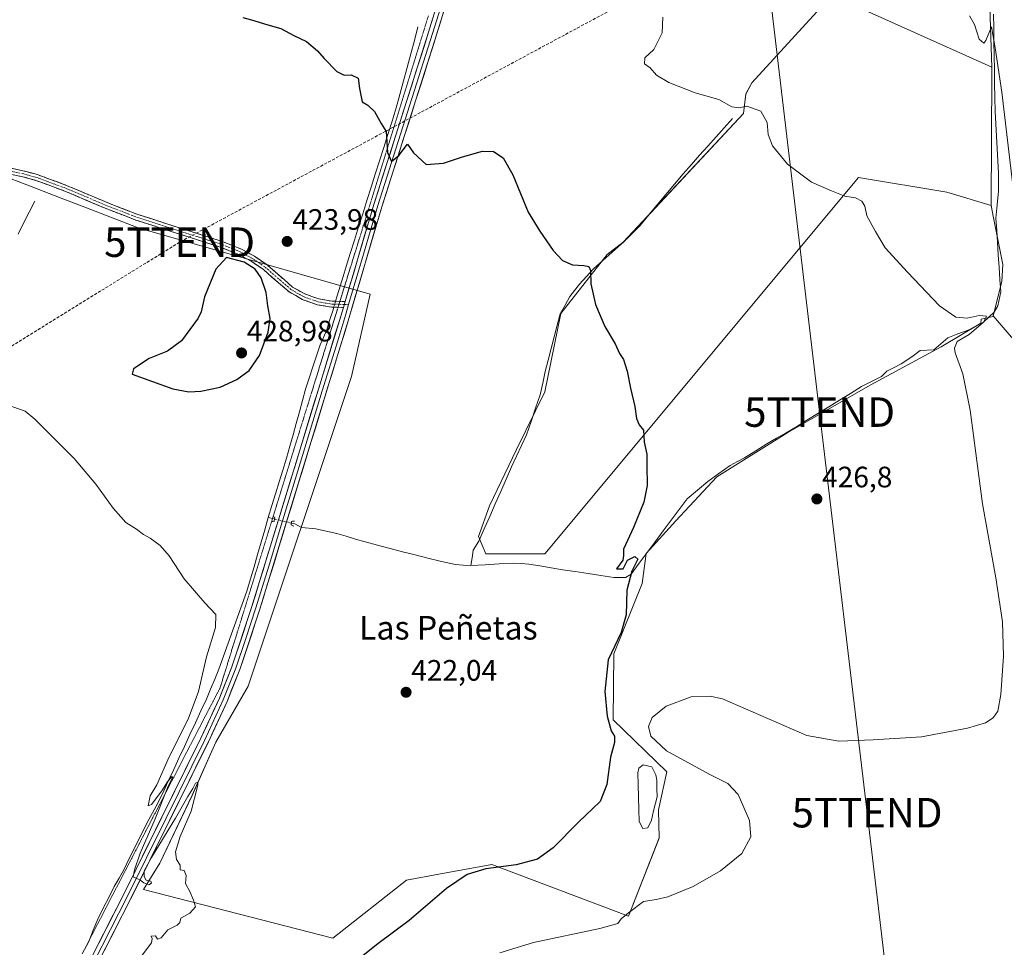
# Model space of a CAD drawing. Units: metres. Extents: x 631618 to 635098, y 4713487 to 4715866.
# Drawn here: x 634116 to 634450, y 4714579 to 4714894 of the extents above; entities that cross this region are included whole.
import ezdxf
from ezdxf.enums import TextEntityAlignment as Align

# ---------------------------------------------------------------- set-up
doc = ezdxf.new("R2010")
doc.units = ezdxf.units.M
doc.header["$MEASUREMENT"] = 0
for name, pattern in [('TRAZO_Y_PUNTO', [1, 0.5, -0.25, 0, -0.25]), ('TRAZOS2', [0.375, 0.25, -0.125]), ('TRAZOSX2', [1.5, 1, -0.5])]:
    doc.linetypes.add(name, pattern=pattern)
doc.layers.get('0').update_dxf_attribs({"lineweight": 5})
for name, color, linetype, lineweight in [('Camino', 19, 'TRAZOSX2', 0), ('Camino Cxs', 19, 'Continuous', 0), ('Camino eje', 19, 'TRAZO_Y_PUNTO', 0), ('Carátula', 7, 'Continuous', 5), ('Conducción de hidrocarburos lineal', 6, 'TRAZOSX2', 0), ('Corriente natural lineal', 142, 'Continuous', 13), ('Corriente natural lineal oculto', 19, 'TRAZO_Y_PUNTO', 13), ('Cultivos herbáceos CxS', 92, 'Continuous', 0), ('Cultivos leñosos CxS', 92, 'Continuous', 0), ('Curva de nivel maestra', 36, 'Continuous', 30), ('Curva de nivel normal', 36, 'Continuous', 0), ('Estanque', 2, 'Continuous', 0), ('Estanque Cxs', 2, 'Continuous', 0), ('Layer 0', 7, 'Continuous', 0), ('Núcleo urbano CxS', 19, 'Continuous', 0), ('Puente lineal', 2, 'TRAZOS2', 0), ('Punto de cota en terreno', 7, 'Continuous', 0), ('Rótulo de punto de cota en terreno', 19, 'Continuous', 0), ('Tendido', 6, 'Continuous', 0), ('Texto cartográfico', 19, 'Continuous', 0), ('Torre de tendido puntual', 7, 'Continuous', 0), ('Vía pecuaria eje', 92, 'TRAZOS2', 0)]:
    doc.layers.add(name, color=color, linetype=linetype, lineweight=lineweight)
doc.styles.add('Arial', font='txt', dxfattribs={"height": 0.2})

# ---------------------------------------------------------------- blocks, each defined once
blk = doc.blocks.new('*U150')
at = {"layer": 'Cultivos herbáceos CxS', "color": 92, "linetype": 'Continuous', "lineweight": 0}
blk.add_polyline3d([(634108.2502, 4714841.8538, 421.8523), (634119.6189, 4714837.5208, 421.972), (634129.7619, 4714833.5831, 422.0548), (634137.7795, 4714830.4702, 422.1751), (634155.8891, 4714823.4387, 422.2492), (634234.6675, 4714800.994, 423.3623), (634228.2574, 4714773.0396, 422.9047), (634193.2372, 4714667.9307, 420.8361), (634182.2309, 4714648.9099, 420.3728), (634174.2264, 4714630.8919, 420.1096), (634163.2201, 4714607.8685, 419.8958), (634157.7665, 4714598.9047, 419.8992), (634221.9287, 4714582.3777, 423.6401), (634246.9612, 4714602.1393, 423.355), (634257.9515, 4714604.1375, 424.6086), (634275.9453, 4714607.4089, 425.4482), (634322.3008, 4714589.8483, 430.9318), (634332.7394, 4714616.4146, 428.6057), (634332.5227, 4714625.9439, 428.3051), (634335.3089, 4714638.8997, 428.4614), (634317.0724, 4714656.5347, 426.5003), (634317.3003, 4714678.9399, 426.6255), (634326.9691, 4714702.7443, 425.4821), (634328.3063, 4714712.9763, 425.5254), (634338.3127, 4714723.9882, 425.8096), (634352.3197, 4714739.0031, 426.1051), (634376.3319, 4714754.0192, 426.8428), (634404.3463, 4714770.0355, 428.0573), (634428.3587, 4714783.0482, 429.7825), (634441.8651, 4714791.1559, 431.0775), (634441.941, 4714792.4475, 431.092), (634446.0945, 4714793.4171, 432.0092), (634446.0378, 4714793.6608, 431.962), (634457.0079, 4714780.8619, 434.0642)], dxfattribs=at)
blk.add_polyline3d([(634293.8937, 4714712.8975, 424.1784), (634278.5027, 4714712.8977, 423.3307), (634273.9269, 4714712.8977, 423.123), (634271.4313, 4714718.7213, 423.69), (634275.1751, 4714729.1205, 423.6824), (634284.3271, 4714748.2553, 423.8702), (634293.8949, 4714767.8057, 424.3978), (634299.3031, 4714794.4279, 424.5908), (634315.1105, 4714814.3945, 425.5632), (634320.5183, 4714818.5541, 425.9547), (634361.2847, 4714862.2309, 429.7028), (634362.1167, 4714868.8863, 430.127), (634364.1967, 4714872.6301, 430.336), (634386.2439, 4714896.7563, 431.8029), (634392.8995, 4714901.7479, 432.754), (634445.5571, 4714877.9875, 435.1546), (634445.6218, 4714876.0319, 435.0819), (634445.3696, 4714831.0987, 432.7158), (634430.3361, 4714835.6081, 432.0085), (634400.3861, 4714840.6001, 430.5926), (634293.8937, 4714712.8975, 424.1784)], close=True, dxfattribs=at)
blk = doc.blocks.new('*U158')
at = {"layer": 'Núcleo urbano CxS', "color": 19, "linetype": 'Continuous', "lineweight": 0}
blk.add_polyline3d([(634488.9725, 4714199.3865, 413.8327), (634468.8436, 4714397.1594, 421.1322), (634457.0079, 4714780.8619, 434.0642), (634446.0378, 4714793.6608, 431.962), (634449.0099, 4714805.3065, 432.5078), (634449.3704, 4714811.0777, 432.9538), (634446.2101, 4714826.8928, 432.2172), (634445.3696, 4714831.0987, 432.7158), (634445.6218, 4714876.0319, 435.0819), (634445.5571, 4714877.9875, 435.1546), (634441.1913, 4715010.1307, 441.7379), (634434.6711, 4715012.6666, 441.5383), (634441.6169, 4715024.8212, 442.2326), (634430.9601, 4715116.0098, 447.1191)], dxfattribs=at)
blk = doc.blocks.new('*U178')
at = {"layer": 'Curva de nivel normal', "color": 36, "linetype": 'Continuous', "lineweight": 0}
blk.add_polyline3d([(634453.02, 4714835, 435), (634448.98, 4714869.5, 435), (634446.69, 4714884.52, 435), (634445.49, 4714891.69, 435), (634443.6, 4714886.99, 435), (634442.83, 4714886.17, 435), (634441.35, 4714887.47, 435), (634439.68, 4714892.49, 435), (634437.97, 4714895.45, 435)], dxfattribs=at)
blk = doc.blocks.new('*U185')
at = {"layer": 'Curva de nivel normal', "color": 36, "linetype": 'Continuous', "lineweight": 0}
blk.add_polyline3d([(634333.94, 4714894.94, 430), (634333.75, 4714889.59, 430), (634330.86, 4714883.94, 430), (634327.86, 4714881.13, 430), (634327.77, 4714879.16, 430), (634329.62, 4714877.76, 430), (634331.78, 4714875.33, 430), (634335.96, 4714872.78, 430), (634344.95, 4714869.29, 430), (634352.96, 4714867.01, 430), (634357.35, 4714864.59, 430), (634359.7, 4714864.22, 430), (634362.47, 4714864.76, 430), (634367.22, 4714863.04, 430), (634369.37, 4714859.19, 430), (634369.7, 4714855.2, 430), (634371.14, 4714851.3, 430), (634376.26, 4714845.08, 430), (634384.38, 4714839, 430), (634391.19, 4714835.98, 430), (634395.68, 4714834.18, 430), (634399.35, 4714833.63, 430), (634401.51, 4714832.53, 430), (634402.46, 4714830.87, 430), (634403.19, 4714827.52, 430), (634406.15, 4714822.18, 430), (634409.39, 4714816.71, 430), (634417.02, 4714808.39, 430), (634427.79, 4714796.95, 430), (634433.35, 4714793.17, 430), (634437.18, 4714792.81, 430), (634441.34, 4714793.74, 430), (634443.74, 4714793.51, 430), (634442.78, 4714791.42, 430), (634437.95, 4714787.3, 430), (634433.82, 4714784.86, 430), (634432.89, 4714782.69, 430), (634433.13, 4714781.02, 430), (634435.81, 4714773.93, 430), (634438.26, 4714761.58, 430), (634442.41, 4714729.8, 430), (634446.98, 4714704.73, 430), (634449.18, 4714689.8, 430), (634449.51, 4714678.16, 430), (634448.61, 4714665.16, 430), (634447.6, 4714659.49, 430), (634446.08, 4714657.2, 430), (634443.45, 4714655.5, 430), (634437.36, 4714653.72, 430), (634421.78, 4714650.7, 430), (634405.37, 4714649.67, 430), (634393.62, 4714649.26, 430), (634382.81, 4714651.25, 430), (634354.17, 4714663.65, 430), (634350.03, 4714664.57, 430), (634343.56, 4714664.3, 430), (634335.03, 4714661.12, 430), (634330.29, 4714657.35, 430), (634329.1, 4714654.24, 430), (634329.86, 4714650.93, 430), (634335.18, 4714646, 430), (634349.94, 4714637.93, 430), (634356.06, 4714634.93, 430), (634359.48, 4714631.14, 430), (634363.34, 4714622.4, 430), (634363.78, 4714616.82, 430), (634360.8, 4714611.15, 430), (634353.56, 4714605.24, 430), (634344.19, 4714599.96, 430), (634335.7, 4714596.5, 430), (634331.68, 4714595.59, 430), (634327.4, 4714594.81, 430), (634322.34, 4714591.01, 430), (634319.82, 4714589, 430), (634318.69, 4714587.41, 430), (634312.52, 4714585.67, 430), (634290.01, 4714580.9, 430), (634278.68, 4714577.5, 430)], dxfattribs=at)
blk = doc.blocks.new('*U188')
at = {"layer": 'Curva de nivel normal', "color": 36, "linetype": 'Continuous', "lineweight": 0}
blk.add_polyline3d([(634111.51, 4714763.44, 420), (634117.61, 4714761.25, 420), (634120.85, 4714758.59, 420), (634134.23, 4714745.16, 420), (634141.59, 4714736.53, 420), (634147.42, 4714728.3, 420), (634151.7, 4714723.53, 420), (634155.34, 4714721.16, 420), (634157.67, 4714719.39, 420), (634160, 4714718.16, 420), (634163.38, 4714715.72, 420), (634166.41, 4714712.13, 420), (634171.56, 4714704.38, 420), (634178.56, 4714696.23, 420), (634182.21, 4714692.23, 420), (634182.11, 4714687.87, 420), (634179.08, 4714677.93, 420), (634176.36, 4714666.18, 420), (634172.82, 4714656.79, 420), (634166.48, 4714643.98, 420), (634162.25, 4714634.49, 420), (634159.96, 4714630.73, 420), (634159.28, 4714627.37, 420), (634160.39, 4714627.79, 420), (634163.95, 4714632.47, 420), (634165.82, 4714635.44, 420), (634167.37, 4714637.27, 420), (634167.58, 4714636.92, 420), (634165.9, 4714633.49, 420), (634161.63, 4714622.94, 420), (634156.56, 4714611.28, 420), (634154.67, 4714605.56, 420), (634154.23, 4714603.2, 420), (634156.42, 4714602.23, 420), (634157.87, 4714601.19, 420), (634159.5, 4714600.53, 420), (634160.46, 4714601.13, 420), (634160.17, 4714601.82, 420), (634158.66, 4714602.11, 420), (634157.97, 4714603.3, 420), (634157.98, 4714605.27, 420), (634160.39, 4714609.85, 420), (634168.62, 4714623.16, 420), (634172.78, 4714630.49, 420), (634174.45, 4714633.16, 420), (634175.36, 4714635.04, 420), (634176.13, 4714635.4, 420), (634176.19, 4714634.36, 420), (634173.85, 4714625.56, 420), (634170.19, 4714616.88, 420), (634168.62, 4714611.67, 420), (634168.93, 4714609.15, 420), (634170.16, 4714607.15, 420), (634170.17, 4714605.59, 420), (634171.47, 4714605.38, 420), (634172.16, 4714603.74, 420), (634171.92, 4714600.94, 420), (634173.45, 4714598.26, 420), (634174.72, 4714595.36, 420), (634175.39, 4714593.1, 420), (634173.39, 4714590.96, 420), (634170.42, 4714589.18, 420), (634170, 4714587.77, 420), (634169.09, 4714586.8, 420), (634166, 4714585.22, 420), (634163.77, 4714582.5, 420), (634162.48, 4714582.08, 420), (634161.74, 4714583.22, 420), (634160.28, 4714583.09, 420), (634160.66, 4714582.26, 420), (634160.39, 4714580.79, 420), (634157.22, 4714576.6, 420)], dxfattribs=at)
blk = doc.blocks.new('*U190')
at = {"layer": 'Curva de nivel maestra', "color": 36, "linetype": 'Continuous', "lineweight": 30}
blk.add_polyline3d([(634191.39, 4714894.88, 425), (634194.4, 4714894.08, 425), (634199.95, 4714892.33, 425), (634204.34, 4714891.17, 425), (634208.74, 4714888.69, 425), (634213, 4714886.7, 425), (634216.78, 4714883.59, 425), (634219.03, 4714880.91, 425), (634223.38, 4714876.55, 425), (634225.82, 4714875.32, 425), (634228.23, 4714875.4, 425), (634230.59, 4714874.24, 425), (634231, 4714870.75, 425), (634231.9, 4714866.21, 425), (634233.89, 4714865.05, 425), (634236.06, 4714862.9, 425), (634238.36, 4714858.86, 425), (634240.06, 4714856.22, 425), (634240.5, 4714849, 425), (634241.84, 4714845.93, 425), (634244.32, 4714847.97, 425), (634247.28, 4714851.9, 425), (634249.32, 4714848.95, 425), (634253.67, 4714844.91, 425), (634259.52, 4714845.44, 425), (634266, 4714847.61, 425), (634272.77, 4714849.46, 425), (634276.46, 4714849.4, 425), (634279.78, 4714847.27, 425), (634283.01, 4714841.5, 425), (634288.3, 4714828.78, 425), (634292.22, 4714822.38, 425), (634296.76, 4714815.76, 425), (634299.85, 4714812.4, 425), (634303.29, 4714810.91, 425), (634307.14, 4714810.73, 425), (634308.89, 4714810.39, 425), (634309.46, 4714808.99, 425), (634309.48, 4714804.46, 425), (634311.05, 4714797.42, 425), (634314.25, 4714790.04, 425), (634317.78, 4714784.06, 425), (634319.3, 4714780.84, 425), (634320.56, 4714778.74, 425), (634321.86, 4714774.83, 425), (634322.94, 4714769.02, 425), (634324.49, 4714762.8, 425), (634325.01, 4714758.72, 425), (634325.91, 4714756.66, 425), (634327.4, 4714754.78, 425), (634327.64, 4714750.79, 425), (634328.55, 4714746.7, 425), (634328.51, 4714742.8, 425), (634328.59, 4714735.98, 425), (634327.47, 4714730.42, 425), (634323.99, 4714721.8, 425), (634320.6, 4714714.41, 425), (634320.64, 4714712.23, 425), (634320.34, 4714710.68, 425), (634318.2, 4714707.75, 425), (634320.44, 4714707.75, 425), (634321.97, 4714710.66, 425), (634324.41, 4714711.89, 425), (634325.43, 4714710.98, 425), (634323.46, 4714706.91, 425), (634321.77, 4714700.5, 425), (634321.51, 4714692.2, 425), (634319.82, 4714686.17, 425), (634315.36, 4714676.91, 425), (634314.32, 4714666.16, 425), (634315.05, 4714657.72, 425), (634316.46, 4714652.73, 425), (634317.55, 4714651, 425), (634317.59, 4714648.83, 425), (634316.24, 4714643.83, 425), (634314.91, 4714634.52, 425), (634312.64, 4714628.8, 425), (634305.37, 4714621.81, 425), (634296.71, 4714613.06, 425), (634291.39, 4714609.24, 425), (634284.2, 4714607.31, 425), (634273.89, 4714605.96, 425), (634267.58, 4714604.03, 425), (634260.54, 4714599.33, 425), (634247.84, 4714588.47, 425), (634237.19, 4714580.54, 425), (634226.67, 4714572.14, 425)], dxfattribs=at)
blk = doc.blocks.new('5PATER')
at = {"layer": 'Carátula', "linetype": 'Continuous', "lineweight": 5}
h = blk.add_hatch(color=250, dxfattribs=at)
edge = h.paths.add_edge_path()
edge.add_ellipse((0, 0.01), major_axis=(-1.33, -1.34), ratio=0.999422, start_angle=0, end_angle=360)
blk = doc.blocks.new('5TTEND')
blk.add_text('5TTEND', height=10).set_placement((0, 0), align=Align.MIDDLE_CENTER)

msp = doc.modelspace()

# ---------------------------------------------------------------- linework, layer by layer
at = {"layer": 'Camino', "color": 19, "linetype": 'TRAZOSX2', "lineweight": 0}
for points in [[(634023.78, 4714872.3), (634023.34, 4714871.39), (634027.78, 4714869.25), (634044.17, 4714861.75), (634059.67, 4714855.86), (634075.12, 4714850.78), (634093.5, 4714845.51), (634116.34, 4714840.9), (634121.16, 4714839.59), (634131.08, 4714835.9), (634145.25, 4714829.91), (634155.07, 4714826.12), (634175.66, 4714819.52), (634184.11, 4714816.82), (634190.12, 4714814.39), (634194.28, 4714812.11), (634198.4, 4714809.31), (634207.15, 4714801.72), (634211.58, 4714799.19), (634216.66, 4714797.39), (634221.55, 4714796.55), (634222.29, 4714796.54), (634223.74, 4714796.51)], [(634224.36, 4714798.53), (634222.9, 4714798.55), (634221.74, 4714798.57), (634217.17, 4714799.36), (634212.43, 4714801.04), (634208.33, 4714803.38), (634199.64, 4714810.92), (634195.34, 4714813.84), (634190.99, 4714816.22), (634184.8, 4714818.73), (634176.28, 4714821.45), (634155.74, 4714828.03), (634146.01, 4714831.79), (634131.83, 4714837.78), (634121.78, 4714841.52), (634116.81, 4714842.87), (634093.98, 4714847.48), (634075.72, 4714852.72), (634060.35, 4714857.77), (634044.94, 4714863.63), (634035.83, 4714867.61), (634024.22, 4714873.21), (634023.78, 4714872.3)], [(634226.16, 4714798.5), (634224.36, 4714798.53)], [(634223.74, 4714796.51), (634225.56, 4714796.48)]]:
    msp.add_lwpolyline(points, dxfattribs=at)
at = {"layer": 'Camino Cxs', "color": 19, "linetype": 'Continuous', "lineweight": 0}
msp.add_lwpolyline([(634226.16, 4714798.5), (634225.56, 4714796.48)], dxfattribs=at)
msp.add_polyline3d([(634112.24, 4714843.79, 422.1), (634116.81, 4714842.87, 422.11), (634119.3, 4714842.2, 422.13), (634121.78, 4714841.52, 422.17), (634125.13, 4714840.27, 422.23), (634128.48, 4714839.03, 422.29), (634131.83, 4714837.78, 422.33), (634135.38, 4714836.28, 422.34), (634138.92, 4714834.79, 422.38), (634142.47, 4714833.29, 422.44), (634146.01, 4714831.79, 422.46), (634149.25, 4714830.54, 422.53), (634152.5, 4714829.28, 422.62), (634155.74, 4714828.03, 422.7), (634159.85, 4714826.71, 422.73), (634163.96, 4714825.4, 422.79), (634168.06, 4714824.08, 422.86), (634172.17, 4714822.77, 422.92), (634176.28, 4714821.45, 422.99), (634180.54, 4714820.09, 423.17), (634184.8, 4714818.73, 423.43), (634187.9, 4714817.48, 423.79), (634190.99, 4714816.22, 423.97), (634195.34, 4714813.84, 424.15), (634197.49, 4714812.38, 424.29), (634199.64, 4714810.92, 424.25), (634202.54, 4714808.41, 424.01), (634205.43, 4714805.89, 423.87), (634208.33, 4714803.38, 423.67), (634212.43, 4714801.04, 423.58), (634214.8, 4714800.2, 423.54), (634217.17, 4714799.36, 423.49), (634221.74, 4714798.57, 423.46), (634222.9, 4714798.55, 423.43), (634226.16, 4714798.5, 423.37), (634226.16, 4714798.5, 423.37), (634225.56, 4714796.48, 423.25), (634222.29, 4714796.54, 423.19), (634221.55, 4714796.55, 423.17), (634216.66, 4714797.39, 423.37), (634214.12, 4714798.29, 423.4), (634211.58, 4714799.19, 423.45), (634209.37, 4714800.46, 423.56), (634207.15, 4714801.72, 423.61), (634204.23, 4714804.25, 423.86), (634201.32, 4714806.78, 424.08), (634198.4, 4714809.31, 424.5), (634194.28, 4714812.11, 424.52), (634190.12, 4714814.39, 424.15), (634187.12, 4714815.61, 424.08), (634184.11, 4714816.82, 423.71), (634179.89, 4714818.17, 423.19), (634175.66, 4714819.52, 422.94), (634171.54, 4714820.84, 422.82), (634167.42, 4714822.16, 422.72), (634163.31, 4714823.48, 422.74), (634159.19, 4714824.8, 422.62), (634155.07, 4714826.12, 422.51), (634151.8, 4714827.38, 422.48), (634148.52, 4714828.65, 422.47), (634145.25, 4714829.91, 422.37), (634141.71, 4714831.41, 422.3), (634138.17, 4714832.91, 422.33), (634134.62, 4714834.4, 422.29), (634131.08, 4714835.9, 422.26), (634127.77, 4714837.13, 422.23), (634124.47, 4714838.36, 422.18), (634121.16, 4714839.59, 422.1), (634116.34, 4714840.9, 421.99), (634111.77, 4714841.82, 421.97)], dxfattribs=at)
at = {"layer": 'Camino eje', "color": 19, "linetype": 'TRAZO_Y_PUNTO', "lineweight": 0}
for points in [[(634093.74, 4714846.5), (634116.58, 4714841.89), (634121.47, 4714840.56), (634131.46, 4714836.84), (634145.63, 4714830.85), (634150.5, 4714828.97), (634155.41, 4714827.08), (634175.97, 4714820.49), (634184.46, 4714817.78), (634187.46, 4714816.56), (634190.56, 4714815.31), (634194.81, 4714812.98), (634199.02, 4714810.12), (634207.74, 4714802.55), (634212.01, 4714800.12), (634216.92, 4714798.38), (634219.36, 4714797.96), (634221.83, 4714797.56), (634222.6, 4714797.55), (634224.05, 4714797.52)], [(634224.05, 4714797.52), (634224.23, 4714797.52), (634225.86, 4714797.49)], [(634225.86, 4714797.49), (634227.34, 4714797.47)]]:
    msp.add_lwpolyline(points, dxfattribs=at)
at = {"layer": 'Conducción de hidrocarburos lineal', "color": 6, "linetype": 'TRAZOSX2', "lineweight": 0}
msp.add_polyline3d([(634492.97, 4714995.65, 444.07), (634471.56, 4714982.99, 441.95), (634448.53, 4714966.7, 439.89), (634348.08, 4714914.49, 431.84), (634169.96, 4714818.6, 422.6), (633925.41, 4714667.44, 420.42), (633646.14, 4714527.5, 426.85), (633518.97, 4714368.64, 430.66), (633451, 4714308.27, 457.24), (633435.97, 4714293.2, 460.43), (633297.33, 4714283.81, 461.78), (633060.83, 4714259.5, 451.64), (632722.19, 4714210.96, 454.6), (632685.16, 4714224.54, 457.91), (632480.25, 4714116.03, 431.38), (632347.51, 4714035.36, 422.47), (632320.88, 4714041.19, 421.78), (632195.86, 4714060.63, 420.36), (632102.46, 4714078.09, 418.11), (631969.8, 4714041.71, 436.59), (631851.66, 4714002.25, 438.84), (631685.69, 4713944.82, 446.83), (631669.02, 4713938.28, 447.84)], dxfattribs=at)
at = {"layer": 'Corriente natural lineal', "color": 142, "linetype": 'Continuous', "lineweight": 13}
for points in [[(634446.16, 4714895.98, 435.17), (634446.24, 4714891.26, 434.97), (634446.32, 4714886.54, 434.8), (634446.39, 4714881.82, 434.61), (634446.47, 4714877.1, 434.28), (634446.55, 4714872.37, 434.08), (634446.62, 4714867.65, 433.8), (634446.7, 4714862.93, 433.58), (634446.94, 4714858.74, 433.39), (634447.17, 4714854.55, 433.39), (634447.41, 4714850.37, 433.38), (634447.64, 4714846.18, 433.29), (634447.88, 4714841.99, 433.18), (634447.9, 4714838.93, 433.08), (634447.91, 4714835.86, 432.96), (634447.45, 4714831.32, 432.46), (634446.99, 4714826.78, 431.88), (634447.26, 4714822.61, 431.77), (634447.53, 4714818.44, 431.71), (634447.8, 4714814.28, 431.74), (634448.07, 4714810.11, 431.69), (634448.34, 4714805.94, 431.62), (634448.61, 4714801.77, 431.52), (634447.65, 4714797.02, 431.07), (634446.37, 4714794.84, 430.66), (634442.79, 4714791.48, 430.2), (634440.19, 4714790.14, 429.96), (634437.59, 4714788.79, 429.31), (634434.11, 4714787.49, 429.03), (634430.62, 4714786.18, 429.07), (634428.27, 4714784.12, 428.91), (634425.91, 4714782.06, 428.78), (634421.22, 4714781.84, 428.73), (634418.46, 4714779.67, 428.33), (634414.87, 4714777.37, 427.97), (634412.41, 4714776.1, 428.09), (634409.95, 4714774.83, 428.01), (634408.15, 4714772.97, 427.82), (634404.75, 4714771.28, 427.63), (634401.34, 4714769.59, 427.47), (634397.64, 4714767.3, 427.26), (634393.94, 4714765.02, 427.12), (634390.24, 4714762.73, 426.87), (634386.54, 4714760.44, 426.95), (634382.84, 4714758.16, 426.73), (634379.14, 4714755.87, 426.7), (634375.85, 4714753.96, 426.7), (634372.57, 4714752.04, 426.39), (634369.28, 4714750.13, 426.22), (634365.49, 4714747.8, 426.04), (634361.69, 4714745.46, 426.06), (634359.25, 4714744.16, 425.99), (634356.81, 4714742.85, 425.87), (634353, 4714740.15, 425.82), (634349.19, 4714737.44, 425.73), (634345.7, 4714734.5, 425.84), (634342.2, 4714731.56, 425.62), (634339.49, 4714727.91, 425.58), (634336.78, 4714724.26, 425.38), (634334.07, 4714720.61, 425.33), (634331.37, 4714716.95, 425.16), (634328.66, 4714713.3, 425.29), (634325.95, 4714709.65, 425.3), (634323.24, 4714706, 425.01), (634321.28, 4714704.83, 424.76), (634317.31, 4714704.81, 424.57), (634312.95, 4714705.47, 424.6), (634308.59, 4714706.14, 424.47), (634304.23, 4714706.8, 424.19), (634299.87, 4714707.46, 423.93), (634296.07, 4714708.1, 423.8), (634292.26, 4714708.73, 423.85), (634288.46, 4714709.37, 423.83), (634285.86, 4714709.55, 423.79), (634283.25, 4714709.72, 423.77), (634278.43, 4714709.43, 423.66), (634273.62, 4714709.15, 423.51), (634268.8, 4714708.86, 423.36)], [(634250.86, 4714891.69, 426.18), (634249.63, 4714887.1, 426.11), (634248.4, 4714882.52, 425.97), (634247.17, 4714877.93, 425.9), (634245.94, 4714873.34, 425.53), (634244.71, 4714868.76, 425.49), (634243.48, 4714864.17, 425.34), (634242.06, 4714859.68, 425.05), (634240.64, 4714855.19, 424.95), (634239.22, 4714850.7, 424.9), (634237.8, 4714846.21, 424.72), (634236.38, 4714841.72, 424.47), (634234.96, 4714837.24, 424.4), (634233.54, 4714832.75, 424.34), (634232.12, 4714828.26, 423.96), (634230.7, 4714823.77, 423.89), (634229.28, 4714819.28, 423.94), (634227.86, 4714814.79, 423.81), (634226.44, 4714810.3, 423.54), (634225.44, 4714807, 423.49), (634224.45, 4714803.7, 423.51), (634223.45, 4714800.4, 423.49), (634222.89, 4714798.55, 423.43)], [(634357.58, 4714860.59, 429.45), (634354.79, 4714857.46, 429.09), (634352.01, 4714854.33, 428.68), (634349.22, 4714851.21, 428.48), (634346.43, 4714848.08, 427.94), (634343.65, 4714844.95, 427.98), (634340.86, 4714841.82, 427.68), (634337.93, 4714838.3, 427.26), (634335, 4714834.78, 427.1), (634332.07, 4714831.27, 426.76), (634329.14, 4714827.75, 426.5), (634326.21, 4714824.23, 426.18), (634323.05, 4714821.13, 425.97), (634319.88, 4714818.03, 425.73), (634316.71, 4714815.2, 425.53), (634313.54, 4714812.38, 425.28), (634310.37, 4714809.55, 425.08), (634308, 4714806.96, 424.87), (634305.63, 4714804.36, 424.72), (634304, 4714802.26, 424.62), (634302.36, 4714800.16, 424.53), (634300.76, 4714797.24, 424.47), (634299.15, 4714794.31, 424.35), (634298.13, 4714790.39, 424.25), (634297.12, 4714786.47, 424.16), (634296.1, 4714782.54, 424.12), (634295.09, 4714778.62, 424.13), (634294.07, 4714774.7, 424.01), (634293.2, 4714770.76, 423.91), (634292.33, 4714766.82, 423.93), (634290.79, 4714762.28, 424.03), (634289.24, 4714757.74, 423.81), (634287.7, 4714753.2, 423.71), (634286.01, 4714749.59, 423.66), (634284.32, 4714745.97, 423.65), (634282.63, 4714742.36, 423.6), (634280.78, 4714738.16, 423.54), (634278.93, 4714733.96, 423.54), (634277.08, 4714729.76, 423.41), (634275.22, 4714725.55, 423.48), (634273.37, 4714721.35, 423.41), (634271.52, 4714717.15, 423.21), (634269.62, 4714714.04, 423.38), (634269.21, 4714711.45, 423.38), (634268.8, 4714708.86, 423.36)], [(634120.82, 4714832.55, 421.74), (634118.94, 4714828.83, 421.53), (634117.05, 4714825.1, 421.17), (634115.17, 4714821.38, 421.12)], [(634222.29, 4714796.54, 423.19), (634221.92, 4714795.32, 423.01), (634220.89, 4714791.99, 422.82), (634219.85, 4714788.65, 422.96), (634218.77, 4714786.21, 422.88), (634217.69, 4714783.77, 422.66), (634216.45, 4714780.02, 422.35), (634215.21, 4714776.26, 422.41), (634213.96, 4714772.51, 422.45), (634212.72, 4714768.75, 422.24), (634211.66, 4714764.87, 422.02), (634210.6, 4714760.98, 421.94), (634209.54, 4714757.1, 421.92), (634208.48, 4714753.21, 421.89), (634207.42, 4714749.33, 421.65), (634206.19, 4714745.31, 421.42), (634204.96, 4714741.28, 421.51), (634203.74, 4714737.26, 421.5), (634202.51, 4714733.23, 421.29), (634201.28, 4714729.21, 421.04), (634200.05, 4714725.18, 421.19)], [(634200.05, 4714725.18, 421.19), (634198.85, 4714721.01, 421.2), (634197.65, 4714716.83, 421.04), (634196.45, 4714712.66, 420.84), (634195.24, 4714708.48, 420.94), (634194.04, 4714704.31, 420.95), (634192.84, 4714700.13, 420.84), (634191.25, 4714695.73, 420.74), (634189.66, 4714691.33, 420.75), (634188.07, 4714686.93, 420.65), (634186.47, 4714682.53, 420.49), (634184.88, 4714678.13, 420.5), (634183.29, 4714673.73, 420.49), (634181.88, 4714670.34, 420.41), (634180.46, 4714666.96, 420.28), (634179.05, 4714663.57, 420.24), (634177.19, 4714659.55, 420.29), (634175.33, 4714655.53, 420.19), (634173.46, 4714651.51, 420.2), (634171.6, 4714647.49, 420.12), (634169.74, 4714643.46, 419.99), (634167.88, 4714639.44, 420.06), (634166.01, 4714635.42, 419.96), (634164.15, 4714631.4, 419.95), (634161.85, 4714627.04, 419.87), (634159.55, 4714622.69, 419.8), (634157.25, 4714618.33, 419.76), (634155.18, 4714614.1, 419.75), (634153.1, 4714609.87, 419.75), (634151.03, 4714605.64, 419.61), (634149.41, 4714602.79, 419.73), (634147.78, 4714599.93, 419.71), (634145.93, 4714596.26, 419.55), (634144.08, 4714592.58, 419.61), (634142.23, 4714588.91, 419.55), (634140.68, 4714585.1, 419.53), (634139.13, 4714581.29, 419.57), (634136.95, 4714577.13, 419.47)], [(634202.18, 4714724.67, 421.25), (634200.05, 4714725.18, 421.19)], [(634268.8, 4714708.86, 423.36), (634266.19, 4714709.02, 423.28), (634263.58, 4714709.18, 423.18), (634258.87, 4714710.26, 422.99), (634254.15, 4714711.34, 422.75), (634249.9, 4714712.45, 422.58), (634245.65, 4714713.55, 422.49), (634241.39, 4714714.66, 422.69), (634237.14, 4714715.76, 422.46), (634232.89, 4714716.87, 422.21), (634229.69, 4714717.85, 422.06), (634226.5, 4714718.82, 422.02), (634223.3, 4714719.8, 422.02), (634219.76, 4714720.59, 421.95), (634216.22, 4714721.37, 421.84), (634211.3, 4714721.73, 421.61), (634209.06, 4714723.01, 421.51), (634207.89, 4714723.29, 421.48)]]:
    msp.add_polyline3d(points, dxfattribs=at)
at = {"layer": 'Corriente natural lineal oculto', "color": 19, "linetype": 'TRAZO_Y_PUNTO', "lineweight": 13}
for points in [[(634222.89, 4714798.55, 423.43), (634222.29, 4714796.54, 423.19)], [(634207.89, 4714723.29, 421.48), (634205.04, 4714723.98, 421.41), (634202.18, 4714724.67, 421.25)]]:
    msp.add_polyline3d(points, dxfattribs=at)
at = {"layer": 'Cultivos herbáceos CxS', "color": 92, "linetype": 'Continuous', "lineweight": 0}
for points in [[(634445.56, 4714877.99, 435.15), (634392.9, 4714901.75, 432.75), (634386.24, 4714896.76, 431.8), (634364.2, 4714872.63, 430.34), (634362.12, 4714868.89, 430.13), (634361.28, 4714862.23, 429.7), (634320.52, 4714818.55, 425.95), (634315.11, 4714814.39, 425.56), (634299.3, 4714794.43, 424.59), (634293.89, 4714767.81, 424.4), (634284.33, 4714748.26, 423.87), (634275.18, 4714729.12, 423.68), (634271.43, 4714718.72, 423.69), (634273.93, 4714712.9, 423.12), (634278.5, 4714712.9, 423.33), (634293.89, 4714712.9, 424.18), (634400.39, 4714840.6, 430.59), (634430.34, 4714835.61, 432.01), (634445.37, 4714831.1, 432.72)], [(634445.56, 4714877.99, 435.15), (634445.62, 4714876.03, 435.08), (634445.37, 4714831.1, 432.72)], [(634108.25, 4714841.85, 421.85), (634119.62, 4714837.52, 421.97), (634129.76, 4714833.58, 422.05), (634137.78, 4714830.47, 422.18), (634155.89, 4714823.44, 422.25), (634234.67, 4714800.99, 423.36), (634228.26, 4714773.04, 422.9), (634193.24, 4714667.93, 420.84), (634182.23, 4714648.91, 420.37), (634174.23, 4714630.89, 420.11), (634163.22, 4714607.87, 419.9), (634157.77, 4714598.9, 419.9), (634221.93, 4714582.38, 423.64), (634246.96, 4714602.14, 423.36), (634257.95, 4714604.14, 424.61), (634275.95, 4714607.41, 425.45), (634322.3, 4714589.85, 430.93), (634332.74, 4714616.41, 428.61), (634332.52, 4714625.94, 428.31), (634335.31, 4714638.9, 428.46), (634317.07, 4714656.53, 426.5), (634317.3, 4714678.94, 426.63), (634326.97, 4714702.74, 425.48), (634328.31, 4714712.98, 425.53), (634338.31, 4714723.99, 425.81), (634352.32, 4714739, 426.11), (634376.33, 4714754.02, 426.84), (634404.35, 4714770.04, 428.06), (634428.36, 4714783.05, 429.78), (634441.87, 4714791.16, 431.08), (634441.94, 4714792.45, 431.09), (634446.09, 4714793.42, 432.01), (634446.04, 4714793.66, 431.96)], [(634446.04, 4714793.66, 431.96), (634457.01, 4714780.86, 434.06), (634468.84, 4714397.16, 421.13), (634488.97, 4714199.39, 413.83), (634502, 4714034.77, 410.59), (634554.94, 4713541.95, 407.76)]]:
    msp.add_polyline3d(points, dxfattribs=at)
at = {"layer": 'Cultivos leñosos CxS', "color": 92, "linetype": 'Continuous', "lineweight": 0}
for points in [[(634434.67, 4715012.67, 441.54), (634441.19, 4715010.13, 441.74), (634445.56, 4714877.99, 435.15)], [(634441.19, 4715010.13, 441.74), (634445.56, 4714877.99, 435.15), (634392.9, 4714901.75, 432.75)], [(634445.56, 4714877.99, 435.15), (634392.9, 4714901.75, 432.75), (634386.24, 4714896.76, 431.8), (634364.2, 4714872.63, 430.34), (634362.12, 4714868.89, 430.13), (634361.28, 4714862.23, 429.7), (634320.52, 4714818.55, 425.95), (634315.11, 4714814.39, 425.56), (634299.3, 4714794.43, 424.59), (634293.89, 4714767.81, 424.4), (634284.33, 4714748.26, 423.87), (634275.18, 4714729.12, 423.68), (634271.43, 4714718.72, 423.69), (634273.93, 4714712.9, 423.12), (634278.5, 4714712.9, 423.33), (634293.89, 4714712.9, 424.18), (634400.39, 4714840.6, 430.59), (634430.34, 4714835.61, 432.01), (634445.37, 4714831.1, 432.72)], [(634386.24, 4714896.76, 431.8), (634364.2, 4714872.63, 430.34), (634362.12, 4714868.89, 430.13), (634361.28, 4714862.23, 429.7), (634320.52, 4714818.55, 425.95), (634315.11, 4714814.39, 425.56), (634299.3, 4714794.43, 424.59), (634293.89, 4714767.81, 424.4), (634284.33, 4714748.26, 423.87), (634275.18, 4714729.12, 423.68), (634271.43, 4714718.72, 423.69), (634273.93, 4714712.9, 423.12), (634278.5, 4714712.9, 423.33), (634293.89, 4714712.9, 424.18), (634400.39, 4714840.6, 430.59), (634430.34, 4714835.61, 432.01), (634445.37, 4714831.1, 432.72), (634446.21, 4714826.89, 432.22), (634449.37, 4714811.08, 432.95), (634449.01, 4714805.31, 432.51), (634446.04, 4714793.66, 431.96), (634446.09, 4714793.42, 432.01), (634441.94, 4714792.45, 431.09), (634441.87, 4714791.16, 431.08), (634428.36, 4714783.05, 429.78), (634404.35, 4714770.04, 428.06), (634376.33, 4714754.02, 426.84), (634352.32, 4714739, 426.11), (634338.31, 4714723.99, 425.81), (634328.31, 4714712.98, 425.53), (634326.97, 4714702.74, 425.48), (634317.3, 4714678.94, 426.63), (634317.07, 4714656.53, 426.5), (634335.31, 4714638.9, 428.46), (634332.52, 4714625.94, 428.31), (634332.74, 4714616.41, 428.61), (634322.3, 4714589.85, 430.93), (634275.95, 4714607.41, 425.45), (634257.95, 4714604.14, 424.61), (634246.96, 4714602.14, 423.36), (634221.93, 4714582.38, 423.64), (634221.93, 4714582.38, 423.64), (634157.77, 4714598.9, 419.9), (634163.22, 4714607.87, 419.9), (634174.23, 4714630.89, 420.11), (634182.23, 4714648.91, 420.37), (634193.24, 4714667.93, 420.84), (634228.26, 4714773.04, 422.9), (634234.67, 4714800.99, 423.36), (634155.89, 4714823.44, 422.25), (634137.78, 4714830.47, 422.18), (634129.76, 4714833.58, 422.05), (634119.62, 4714837.52, 421.97), (634108.25, 4714841.85, 421.85)], [(634108.25, 4714841.85, 421.85), (634119.62, 4714837.52, 421.97), (634129.76, 4714833.58, 422.05), (634137.78, 4714830.47, 422.18), (634155.89, 4714823.44, 422.25), (634234.67, 4714800.99, 423.36), (634228.26, 4714773.04, 422.9), (634193.24, 4714667.93, 420.84), (634182.23, 4714648.91, 420.37), (634174.23, 4714630.89, 420.11), (634163.22, 4714607.87, 419.9), (634157.77, 4714598.9, 419.9), (634221.93, 4714582.38, 423.64), (634246.96, 4714602.14, 423.36), (634257.95, 4714604.14, 424.61), (634275.95, 4714607.41, 425.45), (634322.3, 4714589.85, 430.93), (634332.74, 4714616.41, 428.61), (634332.52, 4714625.94, 428.31), (634335.31, 4714638.9, 428.46), (634317.07, 4714656.53, 426.5), (634317.3, 4714678.94, 426.63), (634326.97, 4714702.74, 425.48), (634328.31, 4714712.98, 425.53), (634338.31, 4714723.99, 425.81), (634352.32, 4714739, 426.11), (634376.33, 4714754.02, 426.84), (634404.35, 4714770.04, 428.06), (634428.36, 4714783.05, 429.78), (634441.87, 4714791.16, 431.08), (634441.94, 4714792.45, 431.09), (634446.09, 4714793.42, 432.01), (634446.04, 4714793.66, 431.96)], [(634445.37, 4714831.1, 432.72), (634446.21, 4714826.89, 432.22), (634449.37, 4714811.08, 432.95), (634449.01, 4714805.31, 432.51), (634446.04, 4714793.66, 431.96)]]:
    msp.add_polyline3d(points, dxfattribs=at)
at = {"layer": 'Curva de nivel maestra', "color": 36, "linetype": 'Continuous', "lineweight": 30}
msp.add_polyline3d([(634173.12, 4714767.82, 425), (634177.23, 4714768.05, 425), (634183.76, 4714769.41, 425), (634189.41, 4714771.97, 425), (634193.55, 4714775.06, 425), (634197.03, 4714780.1, 425), (634200.08, 4714788.04, 425), (634200.66, 4714792.67, 425), (634199.86, 4714797.03, 425), (634199.39, 4714801.56, 425), (634197.7, 4714806.56, 425), (634195.62, 4714809.46, 425), (634191.86, 4714811.86, 425), (634185.85, 4714813.35, 425), (634182.3, 4714809.45, 425), (634178.38, 4714800.11, 425), (634177.26, 4714794.99, 425), (634176.27, 4714792.79, 425), (634170.62, 4714785.17, 425), (634165.9, 4714781.59, 425), (634159.67, 4714779.18, 425), (634154.34, 4714775.57, 425), (634153.88, 4714773.8, 425), (634167.68, 4714768.86, 425), (634173.12, 4714767.82, 425)], dxfattribs=at)
at = {"layer": 'Estanque', "color": 2, "linetype": 'Continuous', "lineweight": 0}
msp.add_polyline3d([(634327.16, 4714619.68, 426.62), (634325.91, 4714621.97, 426.09), (634325.79, 4714626.12, 425.63), (634325.67, 4714630.26, 425.39), (634325.54, 4714634.41, 425.42), (634325.42, 4714638.55, 425.51), (634325.76, 4714640.06, 425.76), (634327.32, 4714641.22, 426.28), (634330.27, 4714640.57, 426.92), (634331.56, 4714637.81, 426.46), (634331.96, 4714636.05, 426.56), (634331.97, 4714633.21, 426.52), (634331.98, 4714630.36, 426.87), (634330.84, 4714625.65, 427.32), (634330.08, 4714622.51, 427.51), (634328.84, 4714619.85, 427.25), (634327.16, 4714619.68, 426.62)], dxfattribs=at)
at = {"layer": 'Estanque Cxs', "color": 2, "linetype": 'Continuous', "lineweight": 0}
msp.add_polyline3d([(634328.84, 4714619.85, 427.25), (634327.16, 4714619.68, 426.62), (634325.91, 4714621.97, 426.09), (634325.79, 4714626.12, 425.63), (634325.67, 4714630.26, 425.39), (634325.54, 4714634.41, 425.42), (634325.42, 4714638.55, 425.51), (634325.76, 4714640.06, 425.76), (634327.32, 4714641.22, 426.28), (634330.27, 4714640.57, 426.92), (634331.56, 4714637.81, 426.46), (634331.96, 4714636.05, 426.56), (634331.97, 4714633.21, 426.52), (634331.98, 4714630.36, 426.86), (634330.84, 4714625.65, 427.32), (634330.08, 4714622.51, 427.51), (634328.84, 4714619.85, 427.25)], close=True, dxfattribs=at)
at = {"layer": 'Layer 0', "linetype": 'Continuous', "lineweight": 0}
for points in [[(634309.45, 4715058.26), (634301.1, 4715032.3), (634293.1, 4715005.41), (634270.74, 4714933.05), (634266.3, 4714918.58), (634257.2, 4714888.99), (634238.59, 4714830.6), (634227.17, 4714791.87), (634206.29, 4714723.68), (634197.11, 4714693.72), (634190.4, 4714673.55), (634186.08, 4714662.71), (634179.77, 4714649.1), (634153.32, 4714595.6), (634131.16, 4714552.2), (634120.13, 4714528.68), (634118.42, 4714524.14)], [(634308.44, 4715059.71), (634308.1, 4715058.7), (634299.74, 4715032.72), (634295.74, 4715019.27), (634291.74, 4715005.83), (634280.56, 4714969.65), (634269.38, 4714933.47), (634267.16, 4714926.24), (634260.39, 4714904.21), (634255.84, 4714889.42), (634237.23, 4714831.02), (634232.38, 4714814.55), (634227.34, 4714797.47)], [(634226.16, 4714798.5), (634235.87, 4714831.44), (634254.48, 4714889.84), (634268.02, 4714933.89), (634290.37, 4715006.24), (634298.38, 4715033.14), (634301.54, 4715042.96)], [(634227.34, 4714797.47), (634226.37, 4714794.18), (634223.61, 4714785.16), (634218.39, 4714768.11), (634210.12, 4714741.06), (634204.9, 4714724.02), (634200.31, 4714709.04), (634195.76, 4714694.16), (634192.42, 4714684.13), (634189.06, 4714674.04), (634184.77, 4714663.28), (634178.49, 4714649.72), (634165.26, 4714622.97), (634152.05, 4714596.24), (634140.97, 4714574.54), (634129.88, 4714552.83), (634118.82, 4714529.24), (634118.2, 4714527.59)], [(634226.16, 4714798.5), (634225.56, 4714796.48)], [(634118.6, 4714532.14), (634128.6, 4714553.45), (634150.77, 4714596.88), (634177.2, 4714650.33), (634183.46, 4714663.84), (634187.72, 4714674.53), (634194.4, 4714694.59), (634203.5, 4714724.35), (634225.56, 4714796.48)]]:
    msp.add_lwpolyline(points, dxfattribs=at)
for points in [[(634259.8, 4714897.44, 426.73), (634258.5, 4714893.22, 426.73), (634257.2, 4714888.99, 426.58), (634255.77, 4714884.5, 426.26), (634254.34, 4714880.01, 426.06), (634252.91, 4714875.52, 425.97), (634251.47, 4714871.02, 425.74), (634250.04, 4714866.53, 425.45), (634248.61, 4714862.04, 425.43), (634247.18, 4714857.55, 425.39), (634245.75, 4714853.06, 425.12), (634244.32, 4714848.57, 424.89), (634242.88, 4714844.07, 424.86), (634241.45, 4714839.58, 424.56), (634240.02, 4714835.09, 424.3), (634238.59, 4714830.6, 424.27), (634237.32, 4714826.3, 424.15), (634236.05, 4714821.99, 423.9), (634234.78, 4714817.69, 423.74), (634233.51, 4714813.39, 423.71), (634232.25, 4714809.08, 423.59), (634230.98, 4714804.78, 423.27), (634229.71, 4714800.48, 423.1), (634228.44, 4714796.17, 423.14), (634227.17, 4714791.87, 423.06), (634225.78, 4714787.32, 422.77), (634224.39, 4714782.78, 422.57), (634222.99, 4714778.23, 422.67), (634221.6, 4714773.69, 422.57), (634220.21, 4714769.14, 422.22), (634218.82, 4714764.59, 422.22), (634217.43, 4714760.05, 422.19), (634216.03, 4714755.5, 421.95), (634214.64, 4714750.96, 421.85), (634213.25, 4714746.41, 421.87), (634211.86, 4714741.86, 421.88), (634210.47, 4714737.32, 421.73), (634209.07, 4714732.77, 421.63), (634207.68, 4714728.23, 421.58), (634206.29, 4714723.68, 421.46), (634204.98, 4714719.4, 421.4), (634203.67, 4714715.12, 421.35), (634202.36, 4714710.84, 421.26), (634201.04, 4714706.56, 421.12), (634199.73, 4714702.28, 421.06), (634198.42, 4714698, 421.08), (634197.11, 4714693.72, 421), (634195.77, 4714689.69, 420.95), (634194.43, 4714685.65, 420.88), (634193.08, 4714681.62, 420.85), (634191.74, 4714677.58, 420.8), (634190.4, 4714673.55, 420.69), (634188.96, 4714669.94, 420.65), (634187.52, 4714666.32, 420.65), (634186.08, 4714662.71, 420.59), (634184.5, 4714659.31, 420.44), (634182.93, 4714655.91, 420.44), (634181.35, 4714652.5, 420.42), (634179.77, 4714649.1, 420.3), (634177.57, 4714644.64, 420.28), (634175.36, 4714640.18, 420.13), (634173.16, 4714635.73, 420.15), (634170.95, 4714631.27, 420.07), (634168.75, 4714626.81, 420.06), (634166.55, 4714622.35, 420.03), (634164.34, 4714617.89, 419.93), (634162.14, 4714613.43, 419.95), (634159.93, 4714608.98, 419.79), (634157.73, 4714604.52, 419.92), (634155.52, 4714600.06, 419.52), (634153.32, 4714595.6, 419.6), (634151.1, 4714591.26, 419.52), (634148.89, 4714586.92, 419.53), (634146.67, 4714582.58, 419.56), (634144.46, 4714578.24, 419.22)], [(634139.69, 4714575.17, 419.65), (634141.9, 4714579.51, 419.69), (634144.12, 4714583.85, 419.67), (634146.34, 4714588.19, 419.84), (634148.55, 4714592.54, 419.65), (634150.77, 4714596.88, 419.83), (634152.97, 4714601.33, 419.71), (634155.18, 4714605.79, 419.89), (634157.38, 4714610.24, 419.9), (634159.58, 4714614.7, 419.91), (634161.78, 4714619.15, 420.07), (634163.99, 4714623.61, 419.98), (634166.19, 4714628.06, 420.19), (634168.39, 4714632.51, 420.07), (634170.59, 4714636.97, 420.2), (634172.8, 4714641.42, 420.15), (634175, 4714645.88, 420.27), (634177.2, 4714650.33, 420.35), (634179.29, 4714654.83, 420.39), (634181.37, 4714659.34, 420.48), (634183.46, 4714663.84, 420.54), (634184.88, 4714667.4, 420.59), (634186.3, 4714670.97, 420.65), (634187.72, 4714674.53, 420.63), (634189.06, 4714678.54, 420.66), (634190.39, 4714682.55, 420.76), (634191.73, 4714686.57, 420.82), (634193.06, 4714690.58, 420.84), (634194.4, 4714694.59, 420.89), (634195.7, 4714698.84, 420.97), (634197, 4714703.09, 420.98), (634198.3, 4714707.34, 420.99), (634199.6, 4714711.6, 421.1), (634200.9, 4714715.85, 421.26), (634202.2, 4714720.1, 421.32), (634203.5, 4714724.35, 421.33), (634204.88, 4714728.86, 421.44), (634206.26, 4714733.37, 421.71), (634207.64, 4714737.87, 421.71), (634209.02, 4714742.38, 421.67), (634210.39, 4714746.89, 421.89), (634211.77, 4714751.4, 422.02), (634213.15, 4714755.91, 421.96), (634214.53, 4714760.42, 422.12), (634215.91, 4714764.92, 422.4), (634217.29, 4714769.43, 422.46), (634218.67, 4714773.94, 422.48), (634220.05, 4714778.45, 422.65), (634221.42, 4714782.96, 422.9), (634222.8, 4714787.46, 422.85), (634224.18, 4714791.97, 422.93), (634225.56, 4714796.48, 423.25), (634226.16, 4714798.5, 423.37), (634227.55, 4714803.21, 423.29), (634228.93, 4714807.91, 423.46), (634230.32, 4714812.62, 423.75), (634231.71, 4714817.32, 423.88), (634233.1, 4714822.03, 423.88), (634234.48, 4714826.73, 424.07), (634235.87, 4714831.44, 424.36), (634237.3, 4714835.93, 424.41), (634238.73, 4714840.42, 424.52), (634240.16, 4714844.92, 424.84), (634241.6, 4714849.41, 425.02), (634243.03, 4714853.9, 425.05), (634244.46, 4714858.39, 425.24), (634245.89, 4714862.89, 425.53), (634247.32, 4714867.38, 425.56), (634248.75, 4714871.87, 425.68), (634250.19, 4714876.36, 426), (634251.62, 4714880.86, 426.21), (634253.05, 4714885.35, 426.26), (634254.48, 4714889.84, 426.45), (634255.83, 4714894.25, 426.7)]]:
    msp.add_polyline3d(points, dxfattribs=at)
at = {"layer": 'Núcleo urbano CxS', "color": 19, "linetype": 'Continuous', "lineweight": 0}
for points in [[(634434.67, 4715012.67, 441.54), (634441.19, 4715010.13, 441.74), (634445.56, 4714877.99, 435.15)], [(634445.56, 4714877.99, 435.15), (634445.62, 4714876.03, 435.08), (634445.37, 4714831.1, 432.72)], [(634445.37, 4714831.1, 432.72), (634446.21, 4714826.89, 432.22), (634449.37, 4714811.08, 432.95), (634449.01, 4714805.31, 432.51), (634446.04, 4714793.66, 431.96)], [(634446.04, 4714793.66, 431.96), (634457.01, 4714780.86, 434.06), (634468.84, 4714397.16, 421.13), (634488.97, 4714199.39, 413.83), (634502, 4714034.77, 410.59), (634554.94, 4713541.95, 407.76)]]:
    msp.add_polyline3d(points, dxfattribs=at)
at = {"layer": 'Puente lineal', "color": 2, "linetype": 'TRAZOS2', "lineweight": 0}
for points in [[(634201.78, 4714725.5, 421.18), (634202.28, 4714725.23, 421.23), (634202.18, 4714724.67, 421.25), (634202.03, 4714723.86, 421.27), (634201.23, 4714723.84, 421.25)], [(634208.97, 4714723.97, 421.5), (634207.94, 4714723.84, 421.49), (634207.89, 4714723.29, 421.48), (634207.81, 4714722.67, 421.49), (634208.74, 4714722.21, 421.52)]]:
    msp.add_polyline3d(points, dxfattribs=at)
at = {"layer": 'Tendido', "color": 6, "linetype": 'Continuous', "lineweight": 0}
msp.add_polyline3d([(634352.7, 4715051.32, 445.08), (634369.36, 4714910.88, 434.92), (634387.15, 4714760.94, 426.93), (634403.27, 4714625, 431.82), (634412.8, 4714544.71, 433.55), (634422.6, 4714460.15, 425.96), (634436.67, 4714341.39, 418.02), (634448.89, 4714238.19, 415.11), (634459.63, 4714146.19, 412.09), (634469.22, 4714066.43, 411.09), (634478.64, 4713985.76, 409.79), (634487.98, 4713905.74, 409.55), (634497.82, 4713824.2, 408.99), (634507.55, 4713743.53, 408.52), (634516.78, 4713663.64, 408.25)], dxfattribs=at)
at = {"layer": 'Vía pecuaria eje', "color": 92, "linetype": 'TRAZOS2', "lineweight": 0}
for points in [[(634254.42, 4714895.45, 426.59), (634252.95, 4714890.7, 426.33), (634251.47, 4714885.94, 426.22), (634250, 4714881.19, 426.11), (634248.53, 4714876.43, 425.89), (634247.05, 4714871.68, 425.59), (634245.58, 4714866.93, 425.53), (634244.1, 4714862.17, 425.34), (634242.63, 4714857.42, 425.05), (634241.16, 4714852.67, 424.99), (634239.68, 4714847.91, 424.9), (634238.21, 4714843.16, 424.64), (634236.73, 4714838.41, 424.38), (634235.26, 4714833.65, 424.44), (634233.78, 4714828.9, 424.11), (634232.31, 4714824.15, 423.88), (634230.84, 4714819.39, 423.91), (634229.36, 4714814.64, 423.82), (634227.89, 4714809.89, 423.54), (634226.41, 4714805.13, 423.36), (634224.94, 4714800.38, 423.42), (634224.36, 4714798.53, 423.3)], [(634224.05, 4714797.52, 423.24), (634223.74, 4714796.51, 423.17)], [(634224.36, 4714798.53, 423.3), (634224.05, 4714797.52, 423.24)], [(634223.74, 4714796.51, 423.17), (634223.46, 4714795.62, 423.11), (634221.99, 4714790.87, 422.82), (634220.52, 4714786.12, 422.89), (634219.04, 4714781.36, 422.65), (634217.57, 4714776.61, 422.4), (634216.09, 4714771.86, 422.45), (634214.62, 4714767.1, 422.35), (634213.15, 4714762.35, 422.08), (634211.67, 4714757.6, 421.9), (634210.2, 4714752.84, 421.96), (634208.72, 4714748.09, 421.74), (634207.25, 4714743.34, 421.44), (634205.77, 4714738.58, 421.64), (634204.3, 4714733.83, 421.5), (634202.83, 4714729.08, 421.19), (634201.35, 4714724.32, 421.22), (634199.88, 4714719.57, 421.23), (634198.4, 4714714.82, 421.04), (634196.93, 4714710.06, 420.89), (634195.45, 4714705.31, 420.94), (634193.98, 4714700.55, 420.89), (634192.51, 4714695.8, 420.79), (634191.03, 4714691.05, 420.77), (634189.56, 4714686.29, 420.72), (634188.08, 4714681.54, 420.6), (634186.61, 4714676.79, 420.54), (634185.14, 4714672.03, 420.58), (634183.66, 4714667.28, 420.52), (634181.38, 4714662.88, 420.46), (634179.1, 4714658.48, 420.41), (634176.81, 4714654.07, 420.27), (634174.53, 4714649.67, 420.28), (634172.25, 4714645.27, 420.11), (634169.97, 4714640.87, 420.1), (634167.68, 4714636.46, 420.06), (634165.4, 4714632.06, 419.99), (634163.12, 4714627.66, 419.96), (634160.83, 4714623.26, 419.84), (634158.55, 4714618.86, 419.86), (634156.27, 4714614.45, 419.75), (634153.99, 4714610.05, 419.8), (634151.7, 4714605.65, 419.63), (634149.42, 4714601.25, 419.74), (634147.14, 4714596.85, 419.61), (634144.86, 4714592.44, 419.61), (634142.57, 4714588.04, 419.58), (634140.29, 4714583.64, 419.55), (634138.01, 4714579.24, 419.56)]]:
    msp.add_polyline3d(points, dxfattribs=at)

# ---------------------------------------------------------------- block references
at = {"layer": 'Cultivos herbáceos CxS', "color": 92, "linetype": 'Continuous', "lineweight": 0}
msp.add_blockref('*U150', (0, 0), dxfattribs=at)
at = {"layer": 'Curva de nivel maestra', "color": 36, "linetype": 'Continuous', "lineweight": 30}
msp.add_blockref('*U190', (0, 0), dxfattribs=at)
at = {"layer": 'Curva de nivel normal', "color": 36, "linetype": 'Continuous', "lineweight": 0}
for name in ['*U178', '*U185', '*U188']:
    msp.add_blockref(name, (0, 0), dxfattribs=at)
at = {"layer": 'Núcleo urbano CxS', "color": 19, "linetype": 'Continuous', "lineweight": 0}
msp.add_blockref('*U158', (0, 0), dxfattribs=at)
at = {"layer": 'Punto de cota en terreno', "linetype": 'Continuous', "lineweight": 0}
for p in [(634206.47, 4714818.86, 423.98), (634191, 4714781, 428.98), (634386.23, 4714731.46, 426.8), (634246.82, 4714665.86, 422.04)]:
    msp.add_blockref('5PATER', p, dxfattribs=at)
at = {"layer": 'Torre de tendido puntual', "linetype": 'Continuous', "lineweight": 0}
for p in [(634169.96, 4714818.6, 422.6), (634387.15, 4714760.94, 426.93), (634403.27, 4714625, 431.82)]:
    msp.add_blockref('5TTEND', p, dxfattribs=at)

# ---------------------------------------------------------------- texts
at = {"layer": 'Rótulo de punto de cota en terreno', "color": 19, "linetype": 'Continuous', "lineweight": 0, "style": 'Arial'}
for s, p in [('423,98', (634208.23, 4714820.62)), ('428,98', (634192.76, 4714782.76)), ('426,8', (634387.99, 4714733.22)), ('422,04', (634248.58, 4714667.62))]:
    msp.add_text(s, height=7, dxfattribs=at).set_placement(p, align=Align.BOTTOM_LEFT)
at = {"layer": 'Texto cartográfico', "color": 19, "linetype": 'Continuous', "lineweight": 0, "style": 'Arial'}
msp.add_text('Las Peñetas', height=8, dxfattribs=at).set_placement((634261.16, 4714687.75), align=Align.MIDDLE_CENTER)

doc.saveas('drawing.dxf')
